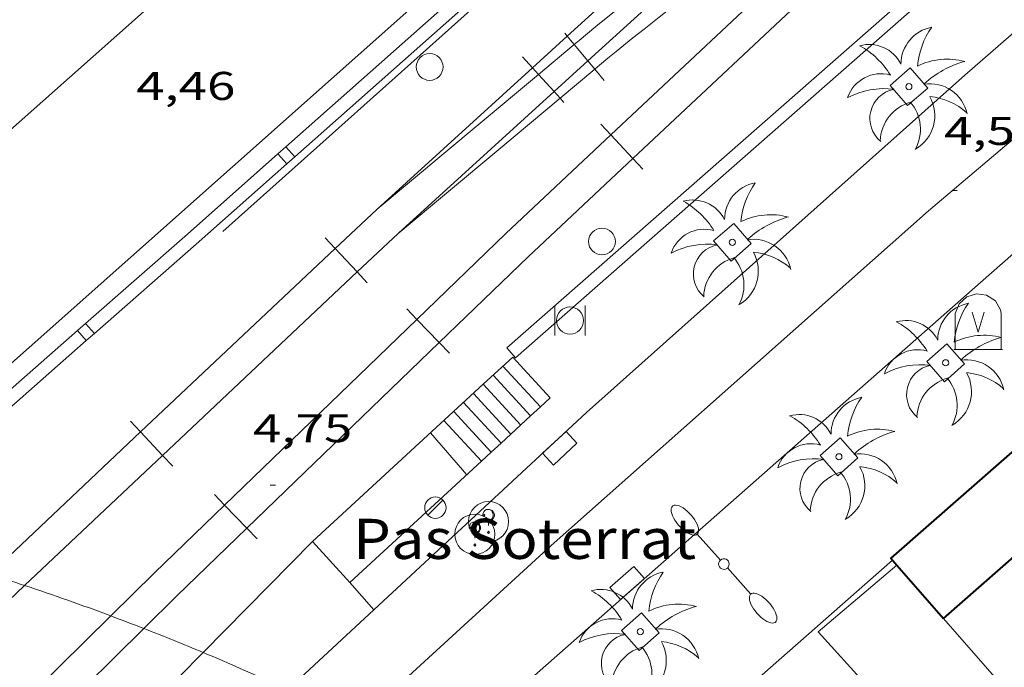
# Model space of a CAD drawing. Units: inches. Extents: x 453999 to 455000, y 4598000 to 4598506.
# Drawn here: x 454049 to 454086, y 4598399 to 4598423 of the extents above; entities that cross this region are included whole.
import ezdxf
from ezdxf.enums import TextEntityAlignment as Align

# ---------------------------------------------------------------- set-up
doc = ezdxf.new("R2010")
doc.units = ezdxf.units.IN
doc.header["$MEASUREMENT"] = 0
for name, color, linetype, lineweight in [('ALTRES CARRETERES ASFALTADES', 7, 'Continuous', 0), ('COBERT', 7, 'Continuous', 0), ('CONTENIDOR DE VIDRE', 7, 'Continuous', 0), ('COTA ALTIMETRICA', 7, 'Continuous', 0), ('EIX DE CARRETERA', 7, 'Continuous', 0), ('EIX VIA URBANA PAVIMENTADA', 7, 'Continuous', 0), ('EMBORNAL', 7, 'Continuous', 0), ('ESCALES', 7, 'Continuous', 0), ('ESCOCELL', 7, 'Continuous', 0), ('FACANA EXTERIOR', 7, 'Continuous', 0), ('FANAL', 7, 'Continuous', 0), ('FERROCARRIL', 7, 'Continuous', 0), ('FILAT', 7, 'Continuous', 0), ('LINIA DE VOLADA', 7, 'Continuous', 0), ('MUR', 7, 'Continuous', 0), ('MUR CONTENCIO', 7, 'Continuous', 0), ('PALMERA', 7, 'Continuous', 0), ('PAPERERA', 7, 'Continuous', 0), ('PILAR', 7, 'Continuous', 0), ('REGISTRE SENSE IDENTIFICAR', 7, 'Continuous', 0), ('TANCA DE PROTECCIO DE VIAL', 7, 'Continuous', 0), ('TEXT CARRETERA ASFALTADA', 7, 'Continuous', 0), ('VORERA', 7, 'Continuous', 0)]:
    doc.layers.add(name, color=color, linetype=linetype, lineweight=lineweight)
doc.styles.add('Style-Arial', font='ARIAL.TTF')
doc.linetypes.add('filat', pattern='A,0.25,[7,dgnlstyle-mataro.shx,S=0.008,R=0,X=0,Y=0],10.25', length=10.5)

# ---------------------------------------------------------------- blocks, each defined once
blk = doc.blocks.new('PAL')
at = {"color": 0, "linetype": 'ByBlock', "lineweight": -2}
blk.add_circle((0, 0), 0.5, dxfattribs=at)
blk = doc.blocks.new('EMBORN')
at = {"color": 0, "linetype": 'ByBlock', "lineweight": -2, "flags": 128}
blk.add_lwpolyline([(0, 0), (1.2, 0), (1.2, 0.6), (0, 0.6)], close=True, dxfattribs=at)
blk = doc.blocks.new('FANALD')
at = {"color": 0, "linetype": 'ByBlock', "lineweight": -2, "flags": 128}
for points in [[(-2.906, -0.006), (-2.898, -0.052), (-2.874, -0.096), (-2.836, -0.138), (-2.782, -0.176), (-2.716, -0.212), (-2.638, -0.242), (-2.55, -0.268), (-2.454, -0.286), (-2.352, -0.3), (-2.246, -0.306), (-2.142, -0.304), (-2.036, -0.298), (-1.936, -0.284), (-1.842, -0.262), (-1.756, -0.236), (-1.68, -0.204), (-1.616, -0.168), (-1.566, -0.128), (-1.532, -0.086), (-1.51, -0.042), (-1.506, 0.004), (-1.518, 0.05), (-1.546, 0.094), (-1.588, 0.134), (-1.644, 0.174), (-1.714, 0.208), (-1.794, 0.236), (-1.884, 0.26), (-1.982, 0.278), (-2.084, 0.29), (-2.188, 0.294), (-2.294, 0.292), (-2.398, 0.282), (-2.498, 0.266), (-2.59, 0.246), (-2.674, 0.218), (-2.746, 0.184), (-2.808, 0.148), (-2.854, 0.106), (-2.886, 0.064), (-2.904, 0.018), (-2.906, -0.006)], [(0.198, -0.002), (0.19, 0.054), (0.166, 0.104), (0.13, 0.148), (0.084, 0.178), (0.03, 0.194), (-0.026, 0.194), (-0.08, 0.178), (-0.128, 0.148), (-0.166, 0.106), (-0.19, 0.056), (-0.198, 0), (-0.19, -0.056), (-0.168, -0.106), (-0.132, -0.15), (-0.086, -0.18), (-0.032, -0.198), (0.024, -0.198), (0.078, -0.184), (0.126, -0.154), (0.164, -0.112), (0.188, -0.062), (0.198, -0.006), (0.198, -0.002)], [(2.898, -0.002), (2.89, 0.044), (2.866, 0.088), (2.828, 0.13), (2.774, 0.168), (2.708, 0.204), (2.63, 0.234), (2.542, 0.26), (2.446, 0.278), (2.344, 0.292), (2.238, 0.298), (2.134, 0.296), (2.028, 0.29), (1.928, 0.276), (1.834, 0.254), (1.748, 0.228), (1.672, 0.196), (1.608, 0.16), (1.558, 0.12), (1.524, 0.078), (1.502, 0.034), (1.498, -0.012), (1.51, -0.058), (1.538, -0.102), (1.58, -0.142), (1.636, -0.182), (1.706, -0.216), (1.786, -0.244), (1.876, -0.268), (1.974, -0.286), (2.076, -0.298), (2.18, -0.302), (2.286, -0.3), (2.39, -0.29), (2.49, -0.274), (2.582, -0.254), (2.666, -0.226), (2.738, -0.192), (2.8, -0.156), (2.846, -0.114), (2.878, -0.072), (2.896, -0.026), (2.898, -0.002)], [(-1.506, -0.006), (-0.198, -0.006)], [(1.498, -0.002), (0.198, -0.002)]]:
    blk.add_lwpolyline(points, dxfattribs=at)
blk = doc.blocks.new('FANAL')
at = {"color": 0, "linetype": 'ByBlock', "lineweight": -2}
blk.add_line((0.283, 0.283), (-0.283, -0.283), dxfattribs=at)
blk.add_circle((0, 0.001), 0.4, dxfattribs=at)
blk = doc.blocks.new('ESCOSE')
at = {"color": 0, "linetype": 'ByBlock', "lineweight": -2, "flags": 128}
blk.add_lwpolyline([(-0.5, -0.5), (0.5, -0.5), (0.5, 0.5), (-0.5, 0.5)], close=True, dxfattribs=at)
blk = doc.blocks.new('PALME')
at = {"color": 0, "linetype": 'ByBlock', "lineweight": -2}
blk.add_circle((0, 0), 0.116, dxfattribs=at)
at = {"color": 0, "linetype": 'ByBlock', "lineweight": -2, "extrusion": (0, 0, -1)}
for centre, radius, start, end in [((-1.108, 0.844), 1.403, 0.0735, 79.6847), ((1.484, 0.252), 1.329, 74.3239, 152.9323), ((3.396, -1.235), 3.18, 119.4532, 148.2737), ((-1.434, -1.508), 2.538, 63.9281, 105.151), ((-3.1, -2.666), 3.754, 47.7869, 74.236), ((-0.787, -1.315), 1.427, 80.6069, 167.8384), ((-0.55, -2.803), 2.447, 95.6101, 131.5521), ((0.476, -1.08), 1.446, 150.823, 239.8864)]:
    blk.add_arc(centre, radius, start, end, dxfattribs=at)
at = {"color": 0, "linetype": 'ByBlock', "lineweight": -2}
for centre, radius, start, end in [((3.298, 0.496), 2.992, 144.6905, 174.7064), ((-1.049, -0.822), 1.309, 74.151, 161.4972), ((-0.933, -2.967), 2.897, 82.4584, 117.9143), ((-0.352, -1.184), 1.108, 101.6102, 230.7564), ((0.481, -2.076), 1.554, 105.3338, 178.1021), ((-1.122, -1.591), 1.555, 331.1121, 40.9513)]:
    blk.add_arc(centre, radius, start, end, dxfattribs=at)
blk = doc.blocks.new('COTA')
at = {"color": 0, "linetype": 'ByBlock', "lineweight": -2}
blk.add_line((0, 0), (0.2, 0), dxfattribs=at)
blk = doc.blocks.new('CVIDRE')
at = {"color": 0, "linetype": 'ByBlock', "lineweight": -2}
for p, q in [((-0.94, 0.92), (-0.56, 1.26)), ((-0.56, 1.26), (-0.08, 1.42)), ((-0.08, 1.42), (0.42, 1.34)), ((0.42, 1.34), (0.86, 1.06)), ((0.86, 1.06), (1.12, 0.62)), ((-1.14, 0.44), (-0.94, 0.92)), ((0, -0.5), (-0.3, 0.5)), ((0.3, 0.5), (0, -0.5)), ((1.12, 0.62), (1.14, 0.44))]:
    blk.add_line(p, q, dxfattribs=at)
at = {"color": 0, "linetype": 'ByBlock', "lineweight": -2, "flags": 128}
for points in [[(-1.14, -1.36), (-1.14, 0.44)], [(0, 0), (0, 0)], [(0, 0), (0, 0)], [(1.14, -1.36), (1.14, 0.44)], [(-1.22, -1.36), (1.22, -1.36)]]:
    blk.add_lwpolyline(points, dxfattribs=at)
blk = doc.blocks.new('RDESCC')
at = {"color": 0, "linetype": 'ByBlock', "lineweight": -2, "flags": 128}
for points in [[(-0.24, 0.374), (-0.194, 0.316), (-0.24, 0.26), (-0.288, 0.316), (-0.288, 0.374), (-0.24, 0.486), (-0.194, 0.544), (-0.1, 0.6), (0.042, 0.6), (0.184, 0.544), (0.232, 0.486), (0.286, 0.374), (0.286, 0.26), (0.232, 0.146), (0.184, 0.09), (-0.004, -0.024), (-0.004, -0.194)], [(0.042, 0.6), (0.138, 0.544), (0.184, 0.486), (0.232, 0.374), (0.232, 0.26), (0.184, 0.146), (0.09, 0.034)], [(-0.004, -0.486), (-0.052, -0.544), (-0.004, -0.6), (0.042, -0.544), (-0.004, -0.486)]]:
    blk.add_lwpolyline(points, dxfattribs=at)
at = {"color": 0, "linetype": 'ByBlock', "lineweight": -2}
blk.add_circle((-0.002, -0.002), 1, dxfattribs=at)
blk = doc.blocks.new('PAPERE')
at = {"color": 0, "linetype": 'ByBlock', "lineweight": -2, "flags": 128}
for points in [[(-0.749, 0.752), (-0.749, -0.748)], [(0.751, -0.748), (0.751, 0.752)]]:
    blk.add_lwpolyline(points, dxfattribs=at)
at = {"color": 0, "linetype": 'ByBlock', "lineweight": -2}
blk.add_circle((0, 0), 0.675, dxfattribs=at)

msp = doc.modelspace()

# ---------------------------------------------------------------- linework, layer by layer
at = {"layer": 'ALTRES CARRETERES ASFALTADES', "color": 1, "linetype": 'Continuous', "lineweight": 20}
msp.add_polyline3d([(454041.641, 4598404.453, 4.528), (454068.278, 4598428.099, 4.426), (454097.969, 4598454.444, 4.282), (454126.398, 4598479.605, 4.554), (454144.401, 4598495.473, 4.674)], dxfattribs=at)
at = {"layer": 'COBERT', "color": 1, "linetype": 'Continuous', "lineweight": 0, "elevation": 9.256, "flags": 128}
msp.add_lwpolyline([(454083.472, 4598401.077), (454087.292, 4598396.713), (454098.669, 4598406.672), (454094.849, 4598411.036)], dxfattribs=at)
at = {"layer": 'EIX DE CARRETERA', "color": 1, "linetype": 'Continuous', "lineweight": 0}
msp.add_polyline3d([(454139.718, 4598500, 4.793), (454096.185, 4598461.575, 4.53), (454044.215, 4598415.499, 4.618), (454035.583, 4598407.644, 4.614)], dxfattribs=at)
at = {"layer": 'EIX VIA URBANA PAVIMENTADA', "color": 1, "linetype": 'Continuous', "lineweight": 20}
msp.add_polyline3d([(454156.733, 4598474.651, 4.584), (454133.659, 4598454.274, 4.534), (454124.294, 4598445.959, 4.518), (454120.207, 4598442.452, 4.382), (454118.125, 4598440.877, 4.366), (454115.609, 4598439.213, 4.366), (454111.931, 4598437.087, 4.406), (454106.721, 4598434.416, 4.422), (454102.985, 4598432.346, 4.422), (454100.164, 4598430.46, 4.422), (454097.995, 4598428.941, 4.422), (454093.556, 4598425.335, 4.454), (454082.907, 4598416.316, 4.566), (454068.792, 4598403.796, 4.566), (454061.537, 4598397.159, 4.529)], dxfattribs=at)
for start, end in [(71.59813, 72.42446), (69.53246, 71.59813), (68.73607, 69.53246), (67.29063, 68.73607), (65.19888, 67.29063)]:
    msp.add_arc((454019.134, 4598312.27, -0.557), 94.89, start, end, dxfattribs=at)
at = {"layer": 'ESCALES', "color": 1, "linetype": 'Continuous', "lineweight": 0}
for points, elevation in [([(454066.987, 4598410.505), (454068.388, 4598408.983)], 0.52), ([(454066.62, 4598410.167), (454068.021, 4598408.645)], 0.853), ([(454066.251, 4598409.828), (454066.251, 4598409.827)], 1.187), ([(454065.516, 4598409.151), (454066.917, 4598407.629)], 1.853), ([(454065.883, 4598409.489), (454067.284, 4598407.967)], 1.52), ([(454065.148, 4598408.812), (454066.549, 4598407.29)], 2.187), ([(454064.781, 4598408.474), (454066.182, 4598406.952)], 2.52)]:
    msp.add_lwpolyline(points, dxfattribs=dict(at, elevation=elevation))
at = {"layer": 'ESCALES', "color": 1, "linetype": 'Continuous', "lineweight": 0, "flags": 128}
for points, elevation in [([(454066.251, 4598409.827), (454067.652, 4598408.306)], 1.187), ([(454068.388, 4598408.983), (454068.388, 4598408.983)], 0.52), ([(454068.021, 4598408.645), (454068.021, 4598408.645)], 0.853), ([(454064.281, 4598408.014), (454065.631, 4598406.446)], 2.522), ([(454067.284, 4598407.967), (454067.284, 4598407.967)], 1.52), ([(454066.917, 4598407.629), (454066.917, 4598407.629)], 1.853), ([(454066.182, 4598406.952), (454066.182, 4598406.952)], 2.52), ([(454066.549, 4598407.29), (454066.549, 4598407.29)], 2.187)]:
    msp.add_lwpolyline(points, dxfattribs=dict(at, elevation=elevation))
at = {"layer": 'FACANA EXTERIOR', "color": 1, "linetype": 'Continuous', "lineweight": 40}
for points in [[(454092.88, 4598413.285, 9.448), (454081.503, 4598403.326, 9.368), (454081.727, 4598403.071, 9.355)], [(454083.472, 4598401.077, 9.256), (454094.849, 4598411.036, 9.256)], [(454081.727, 4598403.071, 9.355), (454083.472, 4598401.077, 9.256)]]:
    msp.add_polyline3d(points, dxfattribs=at)
at = {"layer": 'FERROCARRIL', "color": 7, "linetype": 'Continuous', "lineweight": 20}
for p, q in [((454069.3, 4598422.952, 4.73), (454069.393, 4598422.84, 4.73)), ((454069.393, 4598422.84, 4.73), (454069.653, 4598422.529, 4.73)), ((454069.653, 4598422.529, 4.73), (454070.163, 4598421.918, 4.73)), ((454067.725, 4598422.068, 4.761), (454068.095, 4598421.661, 4.761)), ((454070.163, 4598421.918, 4.73), (454070.421, 4598421.608, 4.73)), ((454068.095, 4598421.661, 4.761), (454068.318, 4598421.416, 4.761)), ((454068.318, 4598421.416, 4.761), (454068.902, 4598420.772, 4.761)), ((454070.421, 4598421.608, 4.73), (454070.774, 4598421.186, 4.73)), ((454068.902, 4598420.772, 4.761), (454069.125, 4598420.527, 4.761)), ((454069.125, 4598420.527, 4.761), (454069.272, 4598420.365, 4.761)), ((454070.651, 4598419.552, 4.677), (454071.027, 4598419.151, 4.677)), ((454071.027, 4598419.151, 4.677), (454071.847, 4598418.275, 4.677)), ((454071.847, 4598418.275, 4.677), (454072.224, 4598417.874, 4.677)), ((454060.335, 4598415.301, 4.74), (454060.712, 4598414.901, 4.74)), ((454060.712, 4598414.901, 4.74), (454061.535, 4598414.027, 4.74)), ((454061.535, 4598414.027, 4.74), (454061.912, 4598413.627, 4.74)), ((454063.389, 4598412.653, 4.674), (454063.771, 4598412.257, 4.674)), ((454063.771, 4598412.257, 4.674), (454064.604, 4598411.394, 4.674)), ((454064.604, 4598411.394, 4.674), (454064.986, 4598410.998, 4.674)), ((454053.055, 4598408.446, 4.713), (454053.432, 4598408.045, 4.713)), ((454053.432, 4598408.045, 4.713), (454054.254, 4598407.172, 4.713)), ((454054.254, 4598407.172, 4.713), (454054.631, 4598406.771, 4.713)), ((454056.192, 4598405.71, 4.674), (454056.574, 4598405.314, 4.674)), ((454056.574, 4598405.314, 4.674), (454057.407, 4598404.451, 4.674)), ((454057.407, 4598404.451, 4.674), (454057.789, 4598404.055, 4.674))]:
    msp.add_line(p, q, dxfattribs=at)
for points in [[(454075.496, 4598428.385, 4.779), (454069.393, 4598422.84, 4.764)], [(454076.212, 4598427.597, 4.747), (454075.778, 4598427.277, 4.745), (454075.026, 4598426.72, 4.741), (454074.368, 4598426.231, 4.738), (454073.794, 4598425.8, 4.735), (454073.292, 4598425.421, 4.733), (454072.855, 4598425.086, 4.732), (454072.093, 4598424.499, 4.73), (454071.524, 4598424.052, 4.729), (454071.099, 4598423.714, 4.729), (454070.467, 4598423.203, 4.729), (454070.15, 4598422.943, 4.729), (454069.838, 4598422.684, 4.73), (454069.653, 4598422.529, 4.73)], [(454078.329, 4598427.667, 4.755), (454076.491, 4598426.312, 4.745), (454075.741, 4598425.757, 4.741), (454075.087, 4598425.27, 4.738), (454074.515, 4598424.841, 4.735), (454074.019, 4598424.466, 4.733), (454073.586, 4598424.135, 4.732), (454072.83, 4598423.552, 4.73), (454072.269, 4598423.111, 4.729), (454071.85, 4598422.777, 4.729), (454071.224, 4598422.272, 4.729), (454070.914, 4598422.018, 4.729), (454070.605, 4598421.761, 4.73), (454070.421, 4598421.608, 4.73)], [(454076.303, 4598427.497, 4.779), (454070.163, 4598421.918, 4.764)], [(454078.322, 4598425.99, 4.682), (454071.027, 4598419.151, 4.677)], [(454079.143, 4598425.115, 4.682), (454071.847, 4598418.275, 4.677)], [(454069.393, 4598422.84, 4.764), (454068.095, 4598421.661, 4.761)], [(454069.653, 4598422.529, 4.73), (454068.318, 4598421.416, 4.733)], [(454070.163, 4598421.918, 4.764), (454068.902, 4598420.772, 4.761)], [(454068.095, 4598421.661, 4.761), (454062.263, 4598416.361, 4.746), (454060.712, 4598414.901, 4.74)], [(454068.318, 4598421.416, 4.733), (454066.061, 4598419.532, 4.738), (454062.286, 4598416.381, 4.746)], [(454070.421, 4598421.608, 4.73), (454069.125, 4598420.527, 4.733)], [(454068.902, 4598420.772, 4.761), (454063.078, 4598415.48, 4.746), (454063.069, 4598415.472, 4.746)], [(454069.125, 4598420.527, 4.733), (454066.83, 4598418.611, 4.738), (454063.069, 4598415.472, 4.746)], [(454071.027, 4598419.151, 4.677), (454067.098, 4598415.467, 4.674), (454063.771, 4598412.257, 4.674)], [(454071.847, 4598418.275, 4.677), (454067.925, 4598414.598, 4.674), (454064.604, 4598411.394, 4.674)], [(454063.069, 4598415.472, 4.746), (454061.535, 4598414.027, 4.74)], [(454063.069, 4598415.472, 4.746), (454063.055, 4598415.46, 4.746)], [(454060.712, 4598414.901, 4.74), (454053.432, 4598408.045, 4.713)], [(454061.535, 4598414.027, 4.74), (454054.254, 4598407.172, 4.713)], [(454063.771, 4598412.257, 4.674), (454056.574, 4598405.314, 4.674)], [(454064.604, 4598411.394, 4.674), (454057.407, 4598404.451, 4.674)], [(454053.432, 4598408.045, 4.713), (454047.788, 4598402.731, 4.692)], [(454054.254, 4598407.172, 4.713), (454049.089, 4598402.308, 4.693)], [(454056.574, 4598405.314, 4.674), (454053.948, 4598402.781, 4.674), (454052.315, 4598401.17, 4.675)], [(454057.407, 4598404.451, 4.674), (454054.786, 4598401.922, 4.674), (454053.548, 4598400.7, 4.675)], [(454049.089, 4598402.308, 4.693), (454048.16, 4598401.433, 4.69), (454047.002, 4598400.302, 4.686)], [(454052.315, 4598401.17, 4.675), (454049.422, 4598398.315, 4.676)], [(454053.548, 4598400.7, 4.675), (454050.265, 4598397.461, 4.676)]]:
    msp.add_polyline3d(points, dxfattribs=at)
at = {"layer": 'FILAT', "color": 7, "linetype": 'filat', "lineweight": 0, "elevation": 4.674}
for points in [[(454059.86, 4598403.945), (454055.768, 4598399.804)], [(454059.86, 4598403.945), (454059.86, 4598403.945)]]:
    msp.add_lwpolyline(points, dxfattribs=at)
at = {"layer": 'FILAT', "color": 7, "linetype": 'filat', "lineweight": 0, "elevation": 5.278, "flags": 128}
msp.add_lwpolyline([(454055.768, 4598399.804), (454047.56, 4598391.501)], dxfattribs=at)
at = {"layer": 'LINIA DE VOLADA', "color": 7, "linetype": 'Continuous', "lineweight": 0}
for points in [[(454095.478, 4598412.285, 7.845), (454099.748, 4598407.41, 8.24), (454084.702, 4598394.042, 8.344), (454078.783, 4598400.572, 8.472), (454081.727, 4598403.071, 8.523)], [(454081.727, 4598403.071, 8.523), (454081.727, 4598403.071, 8.523)]]:
    msp.add_polyline3d(points, dxfattribs=at)
at = {"layer": 'MUR', "color": 1, "linetype": 'Continuous', "lineweight": 20}
for points in [[(454168.145, 4598500, 5.595), (454167.318, 4598499.271, 5.592), (454149.848, 4598483.913, 5.608), (454117.31, 4598455.34, 5.554), (454082.789, 4598424.929, 5.538), (454067.137, 4598411.187, 5.482), (454067.458, 4598410.822, 5.472), (454083.11, 4598424.564, 5.528), (454117.631, 4598454.975, 5.544), (454150.169, 4598483.548, 5.598), (454167.639, 4598498.906, 5.582), (454168.881, 4598500, 5.586)], [(454149.612, 4598497.925, 5.034), (454146.986, 4598495.601, 5.032), (454116.218, 4598468.434, 4.794), (454068.23, 4598426.015, 4.818), (454056.502, 4598415.538, 4.762)]]:
    msp.add_polyline3d(points, dxfattribs=at)
at = {"layer": 'MUR CONTENCIO', "color": 1, "linetype": 'Continuous', "lineweight": 30}
for points in [[(454066.251, 4598409.827, 4.674), (454067.355, 4598410.844, 4.674), (454068.756, 4598409.322, 4.77)], [(454059.86, 4598403.945, 4.674), (454066.251, 4598409.827, 4.674)], [(454068.756, 4598409.322, 4.77), (454068.388, 4598408.983, 4.765)], [(454068.388, 4598408.983, 4.765), (454068.021, 4598408.645, 4.761)], [(454068.021, 4598408.645, 4.761), (454067.284, 4598407.967, 4.751)], [(454067.284, 4598407.967, 4.751), (454066.917, 4598407.629, 4.746)], [(454066.917, 4598407.629, 4.746), (454066.549, 4598407.29, 4.742)], [(454066.182, 4598406.952, 4.737), (454061.261, 4598402.423, 4.674)], [(454066.549, 4598407.29, 4.742), (454066.182, 4598406.952, 4.737)], [(454061.261, 4598402.423, 4.674), (454059.86, 4598403.945, 4.674)], [(454059.86, 4598403.945, 4.674), (454059.86, 4598403.945, 4.674)]]:
    msp.add_polyline3d(points, dxfattribs=at)
at = {"layer": 'TANCA DE PROTECCIO DE VIAL', "color": 7, "linetype": 'Continuous', "lineweight": 20}
for p, q in [((454058.567, 4598418.443, 6.03), (454058.899, 4598418.068, 6.03)), ((454058.867, 4598418.708, 6.03), (454059.198, 4598418.334, 6.03)), ((454051.369, 4598412.099, 5.815), (454051.699, 4598411.724, 5.815)), ((454051.069, 4598411.836, 5.798), (454051.399, 4598411.46, 5.798))]:
    msp.add_line(p, q, dxfattribs=at)
for points in [[(454066.053, 4598425.073, 6.021), (454058.867, 4598418.708, 6.03)], [(454066.385, 4598424.699, 6.021), (454059.198, 4598418.334, 6.03)], [(454058.567, 4598418.443, 6.03), (454055.179, 4598415.441, 6.034), (454051.369, 4598412.099, 5.816)], [(454058.867, 4598418.708, 6.03), (454058.567, 4598418.443, 6.03)], [(454058.899, 4598418.068, 6.03), (454055.51, 4598415.066, 6.034), (454051.699, 4598411.724, 5.815)], [(454059.198, 4598418.334, 6.03), (454058.899, 4598418.068, 6.03)], [(454051.369, 4598412.099, 5.816), (454051.069, 4598411.836, 5.798)], [(454051.069, 4598411.836, 5.798), (454047.507, 4598408.712, 5.594)], [(454051.699, 4598411.724, 5.815), (454051.399, 4598411.46, 5.798)], [(454051.399, 4598411.46, 5.798), (454047.837, 4598408.336, 5.594)]]:
    msp.add_polyline3d(points, dxfattribs=at)
at = {"layer": 'VORERA', "color": 1, "linetype": 'Continuous', "lineweight": 0, "flags": 128}
for points, elevation in [([(454074.506, 4598397.046), (454081.566, 4598403.254)], 4.885), ([(454062.154, 4598401.399), (454062.154, 4598401.399)], 4.605)]:
    msp.add_lwpolyline(points, dxfattribs=dict(at, elevation=elevation))
at = {"layer": 'VORERA', "color": 1, "linetype": 'Continuous', "lineweight": 0, "elevation": 4.605}
msp.add_lwpolyline([(454061.261, 4598402.423), (454062.154, 4598401.399)], dxfattribs=at)
at = {"layer": 'VORERA', "color": 1, "linetype": 'Continuous', "lineweight": 0}
for points in [[(454118.869, 4598445.256, 4.638), (454115.572, 4598442.947, 4.55), (454113.3, 4598441.562, 4.446), (454110.835, 4598440.187, 4.55), (454107.824, 4598438.782, 4.574), (454105.976, 4598437.879, 4.614), (454104.455, 4598437.038, 4.67), (454102.744, 4598435.996, 4.67), (454100.4, 4598434.433, 4.686), (454095.898, 4598431.223, 4.478), (454093.285, 4598429.237, 4.806), (454091.683, 4598427.842, 4.83), (454084.267, 4598421.389, 4.862), (454070.119, 4598408.778, 4.582), (454062.154, 4598401.399, 4.605)], [(454095.86, 4598423.286, 4.654), (454084.853, 4598413.635, 4.63), (454066.596, 4598397.561, 4.638), (454064.399, 4598395.668, 4.634)], [(454062.154, 4598401.399, 4.605), (454059.237, 4598398.697, 4.614), (454058.938, 4598398.409, 4.615)]]:
    msp.add_polyline3d(points, dxfattribs=at)

# ---------------------------------------------------------------- block references
at = {"layer": 'CONTENIDOR DE VIDRE', "color": 3, "linetype": 'Continuous', "lineweight": 0, "xscale": 0.7500011627999923, "yscale": 0.7500011628000038, "zscale": 0.7500011628000001, "rotation": 359.9995652666702}
msp.add_blockref('CVIDRE', (454084.769, 4598412.15, 4.782), dxfattribs=at)
at = {"layer": 'COTA ALTIMETRICA', "color": 7, "linetype": 'Continuous', "lineweight": 0, "xscale": 1.000001550400009, "yscale": 1.000001550399986, "zscale": 1.0000015504, "rotation": 359.9995652666707}
for p in [(454083.779, 4598417.07, 4.53), (454058.279, 4598406.052, 4.746)]:
    msp.add_blockref('COTA', p, dxfattribs=at)
at = {"layer": 'EMBORNAL', "color": 7, "linetype": 'Continuous', "lineweight": 0, "zscale": 1.0000015504}
for p, xscale, yscale, rotation in [((454069.349, 4598408.065, 4.584), 1.000001550400004, 1.000001550399986, 222.8921408037275), ((454071.385, 4598401.778, 4.636), 1.000003087761752, 1.000003087761741, 41.35561060620094)]:
    msp.add_blockref('EMBORN', p, dxfattribs=dict(at, xscale=xscale, yscale=yscale, rotation=rotation))
at = {"layer": 'ESCOCELL', "color": 1, "linetype": 'Continuous', "lineweight": 0, "zscale": 1.0000015504}
for p, rotation in [((454082.176, 4598420.952, 4.648), 221.0228242271342), ((454075.573, 4598415.138, 4.656), 221.0228242271342), ((454083.55, 4598410.632, 4.611), 221.5376302637604), ((454079.558, 4598407.118, 4.613), 221.5376302637604), ((454072.13, 4598400.579, 4.616), 221.5376302637604)]:
    msp.add_blockref('ESCOSE', p, dxfattribs=dict(at, rotation=rotation))
at = {"layer": 'FANAL', "color": 7, "linetype": 'Continuous', "lineweight": 0, "xscale": 1.000001550400009, "yscale": 1.000001550399986, "zscale": 1.0000015504, "rotation": 359.9995652666707}
msp.add_blockref('FANAL', (454064.459, 4598405.215, 4.902), dxfattribs=at)
at = {"layer": 'FANAL', "color": 7, "linetype": 'Continuous', "lineweight": 0, "zscale": 1.0000015504, "rotation": 131.6103937260326}
msp.add_blockref('FANALD', (454075.253, 4598403.105, 4.71), dxfattribs=at)
at = {"layer": 'PALMERA', "color": 3, "linetype": 'Continuous', "lineweight": 0, "xscale": 1.000001550400009, "yscale": 1.000001550399986, "zscale": 1.0000015504, "rotation": 359.9995652666707}
for p in [(454082.176, 4598420.952, 4.648), (454075.573, 4598415.138, 4.656), (454083.55, 4598410.632, 4.611), (454079.558, 4598407.118, 4.613), (454072.13, 4598400.579, 4.616)]:
    msp.add_blockref('PALME', p, dxfattribs=at)
at = {"layer": 'PAPERERA', "color": 7, "linetype": 'Continuous', "lineweight": 0, "xscale": 0.7500011627999923, "yscale": 0.7500011628000038, "zscale": 0.7500011628000001, "rotation": 359.9995652666702}
msp.add_blockref('PAPERE', (454069.495, 4598412.212, 4.606), dxfattribs=at)
at = {"layer": 'PILAR', "color": 1, "linetype": 'Continuous', "lineweight": 20, "xscale": 1.000001550400009, "yscale": 1.000001550399986, "zscale": 1.0000015504, "rotation": 359.9995652666707}
for p in [(454064.245, 4598421.692, 4.842), (454070.693, 4598415.167, 4.898)]:
    msp.add_blockref('PAL', p, dxfattribs=at)
at = {"layer": 'REGISTRE SENSE IDENTIFICAR', "color": 7, "linetype": 'Continuous', "lineweight": 0, "xscale": 0.7500011627999923, "yscale": 0.7500011628000038, "zscale": 0.7500011628000001, "rotation": 359.9995652666702}
for p in [(454066.451, 4598404.698, 4.591), (454065.937, 4598404.223, 4.592)]:
    msp.add_blockref('RDESCC', p, dxfattribs=at)

# ---------------------------------------------------------------- texts
at = {"layer": 'COTA ALTIMETRICA', "color": 7, "linetype": 'Continuous', "lineweight": 0, "style": 'Style-Arial', "width": 1.333331}
for s, p in [('4,46', (454053.264, 4598421.508, 4.458)), ('4,53', (454083.495, 4598419.826, 4.53)), ('4,75', (454057.638, 4598408.711, 4.746))]:
    msp.add_text(s, height=1.05, rotation=359.9996, dxfattribs=at).set_placement(p, align=Align.TOP_LEFT)
at = {"layer": 'TEXT CARRETERA ASFALTADA', "color": 7, "linetype": 'Continuous', "lineweight": 20, "style": 'Style-Arial', "width": 1.093332}
msp.add_text('Pas Soterrat', height=1.5, rotation=359.9996, dxfattribs=at).set_placement((454067.796, 4598404.05), align=Align.MIDDLE_CENTER)

doc.saveas('drawing.dxf')
